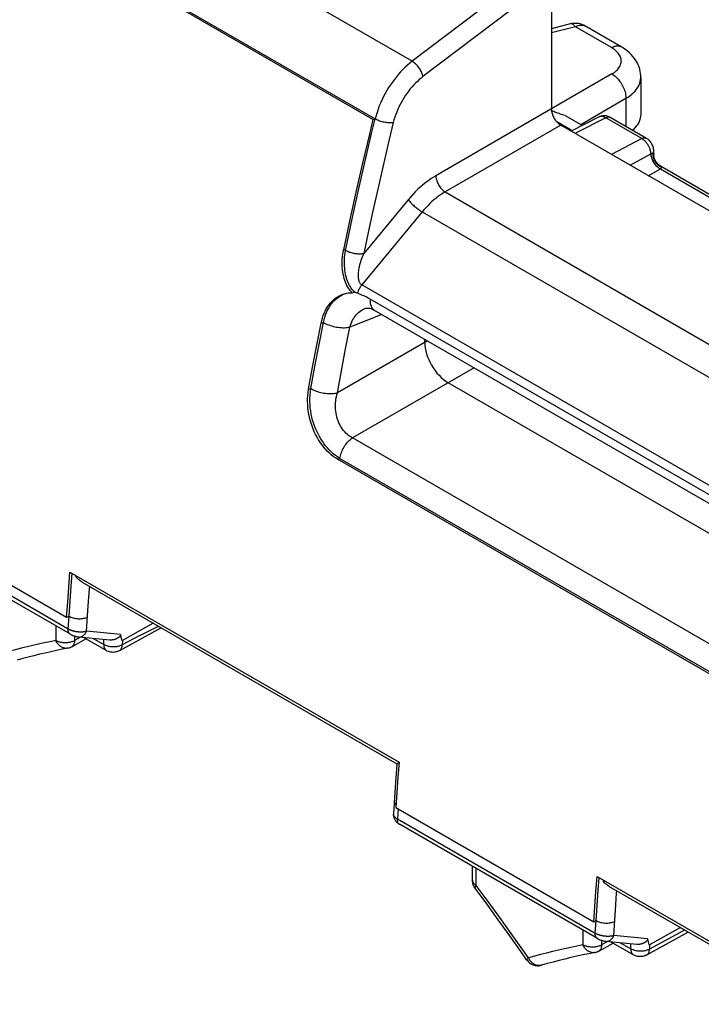
# Model space of a CAD drawing. Units: millimetres. Extents: x 76 to 223, y 40 to 176.
# Drawn here: x 135 to 145, y 127 to 142 of the extents above; entities that cross this region are included whole.
import ezdxf

# ---------------------------------------------------------------- set-up
doc = ezdxf.new("R2010")
doc.units = ezdxf.units.MM
doc.header["$LTSCALE"] = 16.335
doc.layers.get('0').update_dxf_attribs({"linetype": 'CONTINUOUS'})

msp = doc.modelspace()

# ---------------------------------------------------------------- linework, layer by layer
at = {"color": 250, "linetype": 'CONTINUOUS'}
for p, q in [((140.477, 140.907), (137.239, 142.776)), ((142.436, 142.391), (140.477, 140.907)), ((142.577, 142.144), (140.64, 140.677)), ((142.941, 141.427), (142.577, 141.334)), ((143.485, 141.113), (142.941, 141.427)), ((143.491, 140.715), (140.834, 139.18)), ((143.02, 139.953), (143.703, 140.348)), ((143.703, 140.348), (143.703, 139.922)), ((143.397, 140.055), (142.93, 139.819)), ((143.944, 139.739), (143.397, 140.055)), ((142.718, 139.942), (140.975, 138.935)), ((142.878, 139.865), (142.864, 139.857)), ((143.944, 139.739), (143.485, 139.498)), ((143.955, 139.733), (143.944, 139.739)), ((143.965, 139.726), (143.955, 139.733)), ((144.038, 139.642), (144.032, 139.652)), ((143.765, 139.337), (144.081, 139.509)), ((144.082, 139.494), (144.081, 139.509)), ((144.115, 139.508), (144.116, 139.526)), ((144.138, 139.404), (144.13, 139.421)), ((144.039, 139.179), (144.223, 139.281)), ((144.223, 139.281), (145.378, 138.614)), ((140.417, 138.817), (139.747, 138.004)), ((140.975, 138.935), (145.513, 136.315)), ((140.627, 138.633), (139.718, 137.531)), ((140.627, 138.633), (145.365, 135.898)), ((139.441, 138.06), (139.475, 138.069)), ((153.683, 129.468), (139.718, 137.531)), ((140.02, 137.085), (139.537, 136.896)), ((139.472, 136.565), (139.537, 136.896)), ((140.706, 136.689), (139.348, 135.904)), ((139.409, 136.234), (139.472, 136.565)), ((141.412, 136.282), (139.575, 135.222)), ((139.348, 135.904), (139.409, 136.234)), ((138.913, 135.956), (138.948, 135.967)), ((153.245, 127.329), (139.575, 135.222)), ((139.35, 134.902), (139.385, 134.914)), ((135.285, 132.338), (132.299, 134.063)), ((135.564, 132.304), (135.589, 132.688)), ((135.285, 132.338), (135.298, 132.532)), ((135.298, 132.532), (135.31, 132.525)), ((135.099, 132.385), (135.099, 132.163)), ((135.29, 132.335), (135.285, 132.338)), ((136.074, 132.255), (135.564, 132.304)), ((135.381, 132.232), (135.381, 132.163)), ((135.473, 132.215), (135.381, 132.163)), ((135.663, 132.196), (135.833, 132.098)), ((135.822, 132.105), (135.824, 132.18)), ((136.365, 132.242), (136.102, 132.098)), ((136.104, 132.165), (136.102, 132.098)), ((140.207, 129.74), (140.207, 129.745)), ((140.233, 129.688), (140.226, 129.695)), ((140.263, 129.627), (140.254, 129.47)), ((143.24, 127.745), (140.254, 129.47)), ((141.445, 128.466), (141.445, 128.721)), ((141.622, 128.226), (141.445, 128.466)), ((141.798, 127.985), (141.622, 128.226)), ((141.973, 127.742), (141.798, 127.985)), ((143.519, 127.711), (143.544, 128.095)), ((143.24, 127.745), (143.253, 127.939)), ((143.253, 127.939), (143.265, 127.932)), ((143.054, 127.792), (143.054, 127.57)), ((143.245, 127.742), (143.24, 127.745)), ((144.029, 127.662), (143.519, 127.711)), ((144.587, 127.795), (144.057, 127.505)), ((143.336, 127.639), (143.336, 127.57)), ((143.428, 127.622), (143.336, 127.57)), ((143.618, 127.603), (143.788, 127.505)), ((143.777, 127.512), (143.779, 127.587)), ((144.059, 127.572), (144.057, 127.505)), ((142.238, 127.362), (142.232, 127.375)), ((142.427, 127.264), (142.423, 127.263))]:
    msp.add_line(p, q, dxfattribs=at)
at = {"color": 7, "linetype": 'CONTINUOUS'}
for p, q in [((142.577, 142.144), (142.577, 140.186)), ((139.885, 140.029), (136.647, 141.898)), ((136.681, 141.905), (139.918, 140.036)), ((142.863, 141.47), (142.577, 141.397)), ((143.631, 141.126), (143.085, 141.441)), ((143.928, 140.664), (143.928, 140.114)), ((139.885, 140.029), (139.918, 140.036)), ((142.878, 139.865), (142.658, 139.991)), ((142.786, 140.088), (143.045, 139.938)), ((143.298, 140.066), (142.874, 139.852)), ((143.312, 140.072), (143.298, 140.066)), ((144.013, 139.743), (143.465, 140.059)), ((146.903, 137.525), (142.718, 139.942)), ((144.123, 139.501), (144.123, 139.552)), ((144.139, 139.423), (144.133, 139.438)), ((144.145, 139.408), (144.139, 139.423)), ((139.729, 139.369), (139.629, 138.932)), ((139.663, 138.94), (139.762, 139.377)), ((144.223, 139.327), (145.422, 138.635)), ((139.629, 138.932), (139.533, 138.495)), ((139.567, 138.504), (139.663, 138.94)), ((139.475, 138.069), (139.567, 138.504)), ((139.533, 138.495), (139.441, 138.06)), ((139.438, 138.042), (139.441, 138.06)), ((139.472, 138.051), (139.475, 138.069)), ((139.573, 137.414), (139.607, 137.424)), ((153.44, 129.466), (139.844, 137.316)), ((139.766, 137.175), (139.766, 137.175)), ((139.905, 137.152), (153.501, 129.301)), ((139.038, 136.622), (139.103, 136.955)), ((139.072, 136.632), (139.138, 136.965)), ((138.974, 136.288), (139.038, 136.622)), ((139.009, 136.3), (139.072, 136.632)), ((140.668, 136.666), (140.668, 136.711)), ((138.913, 135.956), (138.974, 136.288)), ((138.948, 135.967), (139.009, 136.3)), ((153.803, 128.675), (141.02, 136.056)), ((153.021, 127.009), (139.35, 134.902)), ((139.385, 134.914), (153.055, 127.021)), ((132.276, 134.239), (135.262, 132.515)), ((135.318, 132.259), (132.329, 133.985)), ((135.294, 132.969), (135.312, 133.197)), ((135.312, 133.197), (140.278, 130.33)), ((135.329, 132.986), (135.344, 133.179)), ((135.496, 133.044), (140.245, 130.302)), ((135.278, 132.741), (135.294, 132.969)), ((135.313, 132.758), (135.329, 132.986)), ((135.262, 132.515), (135.278, 132.741)), ((135.298, 132.532), (135.313, 132.758)), ((135.262, 132.515), (135.298, 132.532)), ((136.569, 132.424), (136.104, 132.165)), ((136.688, 132.356), (136.059, 132.011)), ((136.365, 132.242), (136.647, 132.379)), ((135.338, 132.071), (135.554, 132.192)), ((135.912, 132.172), (135.445, 132.217)), ((135.522, 132.21), (135.863, 132.013)), ((140.278, 130.33), (140.261, 130.101)), ((140.261, 130.101), (140.245, 129.873)), ((140.221, 129.952), (140.195, 129.545)), ((140.245, 129.873), (140.231, 129.646)), ((140.231, 129.646), (143.217, 127.921)), ((143.273, 127.666), (140.284, 129.391)), ((141.387, 128.548), (141.387, 128.755)), ((143.249, 128.376), (143.267, 128.604)), ((143.267, 128.604), (148.233, 125.737)), ((143.284, 128.393), (143.299, 128.585)), ((141.602, 128.19), (141.426, 128.429)), ((143.451, 128.451), (148.2, 125.709)), ((143.233, 128.148), (143.249, 128.376)), ((143.268, 128.165), (143.284, 128.393)), ((141.777, 127.949), (141.602, 128.19)), ((143.217, 127.921), (143.233, 128.148)), ((143.253, 127.939), (143.268, 128.165)), ((141.951, 127.707), (141.777, 127.949)), ((143.217, 127.921), (143.253, 127.939)), ((144.524, 127.831), (144.059, 127.572)), ((144.643, 127.763), (144.014, 127.418)), ((143.293, 127.478), (143.509, 127.599)), ((143.867, 127.579), (143.4, 127.624)), ((143.477, 127.617), (143.818, 127.42)), ((142.209, 127.342), (142.216, 127.333))]:
    msp.add_line(p, q, dxfattribs=at)
for points in [[(143.029, 141.465), (143.01, 141.471), (142.99, 141.475), (142.969, 141.478), (142.949, 141.479), (142.928, 141.479), (142.907, 141.478), (142.887, 141.475), (142.866, 141.471), (142.863, 141.47)], [(143.085, 141.441), (143.067, 141.45), (143.049, 141.458), (143.029, 141.465)], [(143.928, 140.664), (143.927, 140.686), (143.924, 140.72), (143.919, 140.754), (143.911, 140.788), (143.9, 140.821), (143.887, 140.855), (143.871, 140.887), (143.852, 140.919), (143.831, 140.951), (143.807, 140.981), (143.78, 141.011), (143.751, 141.039), (143.719, 141.066), (143.685, 141.091), (143.649, 141.115), (143.631, 141.126)], [(142.675, 140.123), (142.659, 140.129), (142.643, 140.135), (142.628, 140.141), (142.614, 140.147), (142.601, 140.153), (142.589, 140.159), (142.578, 140.164)], [(139.885, 140.029), (139.832, 139.809), (139.729, 139.369)], [(139.762, 139.377), (139.865, 139.816), (139.918, 140.036)], [(142.786, 140.088), (142.767, 140.094), (142.747, 140.099), (142.729, 140.105), (142.71, 140.111), (142.693, 140.117), (142.675, 140.123)], [(143.353, 140.083), (143.339, 140.08), (143.325, 140.077), (143.312, 140.072)], [(143.465, 140.059), (143.461, 140.062), (143.448, 140.068), (143.435, 140.073), (143.422, 140.077), (143.408, 140.081), (143.395, 140.083), (143.381, 140.084), (143.367, 140.084), (143.353, 140.083)], [(143.927, 140.114), (143.927, 140.105), (143.925, 140.079), (143.92, 140.052), (143.913, 140.026), (143.903, 140), (143.89, 139.974), (143.875, 139.949), (143.857, 139.925), (143.837, 139.901), (143.815, 139.878), (143.801, 139.865)], [(144.117, 139.6), (144.113, 139.616), (144.108, 139.63), (144.101, 139.645), (144.094, 139.659), (144.086, 139.672), (144.077, 139.685), (144.067, 139.697), (144.057, 139.709), (144.045, 139.719), (144.034, 139.729), (144.021, 139.738), (144.013, 139.743)], [(144.122, 139.57), (144.12, 139.585), (144.117, 139.6)], [(144.123, 139.552), (144.123, 139.554), (144.122, 139.57)], [(144.133, 139.438), (144.129, 139.454), (144.125, 139.47), (144.124, 139.486), (144.123, 139.501)], [(144.163, 139.381), (144.154, 139.394), (144.145, 139.408)], [(144.184, 139.357), (144.173, 139.369), (144.163, 139.381)], [(144.223, 139.327), (144.209, 139.336), (144.196, 139.346), (144.184, 139.357)], [(139.573, 137.414), (139.559, 137.428), (139.545, 137.444), (139.531, 137.461), (139.518, 137.48), (139.505, 137.5), (139.493, 137.523), (139.482, 137.546), (139.471, 137.572), (139.461, 137.599), (139.451, 137.629), (139.443, 137.659), (139.436, 137.692), (139.43, 137.726), (139.425, 137.761), (139.422, 137.798), (139.42, 137.836), (139.42, 137.876), (139.421, 137.916), (139.425, 137.958), (139.43, 138), (139.438, 138.042)], [(139.581, 137.451), (139.568, 137.467), (139.556, 137.484), (139.544, 137.503), (139.532, 137.523), (139.522, 137.544), (139.511, 137.566), (139.502, 137.59), (139.493, 137.614), (139.485, 137.64), (139.478, 137.667), (139.471, 137.695), (139.466, 137.725), (139.461, 137.755), (139.458, 137.786), (139.455, 137.818), (139.454, 137.851), (139.454, 137.884), (139.455, 137.917), (139.457, 137.951), (139.461, 137.984), (139.466, 138.018), (139.472, 138.051)], [(139.103, 136.955), (139.112, 136.994), (139.123, 137.032), (139.135, 137.068), (139.149, 137.103), (139.164, 137.137), (139.181, 137.169), (139.199, 137.2), (139.219, 137.228), (139.24, 137.255), (139.262, 137.28), (139.286, 137.303), (139.311, 137.324), (139.337, 137.343), (139.364, 137.36), (139.391, 137.374), (139.42, 137.387), (139.45, 137.397), (139.455, 137.398)], [(139.138, 136.965), (139.147, 137.006), (139.158, 137.045), (139.17, 137.082), (139.184, 137.117), (139.2, 137.15), (139.217, 137.182), (139.235, 137.212), (139.254, 137.239), (139.275, 137.265), (139.296, 137.29), (139.319, 137.312), (139.344, 137.333), (139.369, 137.351), (139.395, 137.368), (139.422, 137.383), (139.45, 137.395), (139.472, 137.403)], [(139.455, 137.398), (139.48, 137.405), (139.51, 137.41)], [(139.51, 137.41), (139.541, 137.413), (139.573, 137.414)], [(139.607, 137.424), (139.594, 137.437), (139.581, 137.451)], [(139.647, 137.407), (139.639, 137.41), (139.631, 137.413), (139.623, 137.417), (139.615, 137.42), (139.607, 137.424)], [(139.844, 137.316), (139.812, 137.334), (139.78, 137.35), (139.749, 137.365), (139.717, 137.379), (139.686, 137.392), (139.647, 137.407)], [(139.766, 137.175), (139.768, 137.176), (139.776, 137.179), (139.785, 137.181), (139.795, 137.182), (139.804, 137.183), (139.815, 137.182), (139.826, 137.181), (139.838, 137.179), (139.851, 137.175), (139.865, 137.171), (139.88, 137.165), (139.895, 137.157), (139.905, 137.152)], [(139.35, 134.902), (139.318, 134.922), (139.286, 134.944), (139.255, 134.968), (139.225, 134.995), (139.196, 135.024), (139.167, 135.054), (139.14, 135.086), (139.113, 135.121), (139.088, 135.156), (139.064, 135.194), (139.041, 135.233), (139.02, 135.273), (139, 135.314), (138.982, 135.357), (138.966, 135.4), (138.951, 135.445), (138.937, 135.491), (138.926, 135.537), (138.916, 135.583), (138.909, 135.63), (138.903, 135.677), (138.9, 135.724), (138.898, 135.771), (138.899, 135.818), (138.901, 135.864), (138.906, 135.91), (138.913, 135.956)], [(139.385, 134.914), (139.351, 134.935), (139.318, 134.958), (139.286, 134.984), (139.256, 135.011), (139.226, 135.04), (139.198, 135.071), (139.171, 135.103), (139.145, 135.137), (139.121, 135.172), (139.098, 135.207), (139.076, 135.244), (139.056, 135.283), (139.037, 135.323), (139.019, 135.363), (139.003, 135.405), (138.988, 135.448), (138.975, 135.492), (138.963, 135.537), (138.953, 135.583), (138.945, 135.629), (138.939, 135.676), (138.935, 135.724), (138.933, 135.772), (138.933, 135.821), (138.935, 135.87), (138.94, 135.918), (138.948, 135.967)], [(135.496, 133.044), (135.481, 133.053), (135.468, 133.063), (135.454, 133.074), (135.44, 133.087), (135.426, 133.101), (135.412, 133.116), (135.398, 133.132)], [(135.318, 132.259), (135.324, 132.256), (135.331, 132.252), (135.338, 132.249), (135.345, 132.245), (135.353, 132.242), (135.36, 132.239), (135.369, 132.236), (135.377, 132.233), (135.385, 132.23), (135.394, 132.228), (135.403, 132.225), (135.411, 132.223), (135.42, 132.221), (135.429, 132.22), (135.437, 132.218), (135.445, 132.217)], [(136.074, 132.255), (136.074, 132.251), (136.074, 132.247), (136.073, 132.243), (136.072, 132.239), (136.07, 132.235), (136.067, 132.231), (136.065, 132.227), (136.062, 132.224), (136.058, 132.22), (136.055, 132.217), (136.051, 132.213), (136.047, 132.21), (136.042, 132.207), (136.037, 132.204), (136.033, 132.201), (136.027, 132.198), (136.022, 132.195), (136.016, 132.192), (136.01, 132.189), (136.004, 132.187), (135.998, 132.184), (135.991, 132.182), (135.983, 132.179), (135.976, 132.177), (135.968, 132.175), (135.96, 132.174), (135.951, 132.173), (135.943, 132.172), (135.933, 132.171), (135.924, 132.171), (135.914, 132.172), (135.912, 132.172)], [(135.279, 132.049), (135.193, 132.032), (135.107, 132.014), (135.022, 131.995), (134.937, 131.976), (134.852, 131.956), (134.767, 131.935), (134.683, 131.914), (134.6, 131.892), (134.516, 131.869)], [(135.279, 132.049), (135.286, 132.05), (135.294, 132.052), (135.302, 132.055), (135.309, 132.057), (135.317, 132.06), (135.324, 132.063), (135.331, 132.067), (135.338, 132.071)], [(136.059, 132.011), (136.044, 132.003), (136.028, 131.997), (136.012, 131.992), (135.995, 131.989), (135.978, 131.987), (135.96, 131.986), (135.943, 131.987), (135.926, 131.99), (135.909, 131.994), (135.892, 131.999), (135.876, 132.006), (135.863, 132.013)], [(140.245, 130.302), (140.239, 130.224), (140.221, 129.952)], [(140.245, 130.302), (140.245, 130.302), (140.246, 130.304), (140.248, 130.306), (140.252, 130.308), (140.256, 130.312), (140.262, 130.315), (140.269, 130.32), (140.278, 130.325)], [(140.195, 129.545), (140.194, 129.535), (140.195, 129.523), (140.196, 129.511), (140.198, 129.5), (140.201, 129.489), (140.205, 129.479), (140.209, 129.469), (140.214, 129.46), (140.219, 129.452), (140.224, 129.444), (140.23, 129.436), (140.236, 129.43), (140.242, 129.423)], [(140.242, 129.423), (140.248, 129.417), (140.254, 129.412), (140.261, 129.407), (140.267, 129.402), (140.274, 129.398), (140.281, 129.393), (140.284, 129.391)], [(141.426, 128.429), (141.422, 128.434), (141.413, 128.448), (141.406, 128.463), (141.399, 128.479), (141.394, 128.495), (141.39, 128.511), (141.388, 128.528), (141.387, 128.545), (141.387, 128.548)], [(143.451, 128.451), (143.436, 128.46), (143.423, 128.47), (143.409, 128.481), (143.395, 128.494), (143.381, 128.507), (143.367, 128.523), (143.353, 128.539)], [(142.209, 127.342), (142.123, 127.464), (141.951, 127.707)], [(143.273, 127.666), (143.279, 127.663), (143.286, 127.659), (143.293, 127.656), (143.3, 127.652), (143.307, 127.649), (143.315, 127.646), (143.323, 127.643), (143.332, 127.64), (143.34, 127.637), (143.349, 127.635), (143.358, 127.632), (143.366, 127.63), (143.375, 127.628), (143.384, 127.627), (143.392, 127.625), (143.4, 127.624)], [(144.029, 127.662), (144.029, 127.657), (144.029, 127.653), (144.028, 127.649), (144.027, 127.645), (144.025, 127.642), (144.022, 127.638), (144.02, 127.634), (144.017, 127.631), (144.013, 127.627), (144.01, 127.624), (144.006, 127.62), (144.001, 127.617), (143.997, 127.614), (143.992, 127.611), (143.987, 127.608), (143.982, 127.605), (143.977, 127.602), (143.971, 127.599), (143.965, 127.596), (143.959, 127.594), (143.952, 127.591), (143.946, 127.588), (143.938, 127.586), (143.931, 127.584), (143.923, 127.582), (143.915, 127.581), (143.906, 127.579), (143.898, 127.579), (143.888, 127.578), (143.879, 127.578), (143.869, 127.579), (143.867, 127.579)], [(143.234, 127.456), (143.143, 127.437), (143.052, 127.419), (142.962, 127.399), (142.872, 127.378), (142.782, 127.357), (142.693, 127.335), (142.604, 127.312), (142.515, 127.288), (142.427, 127.264)], [(143.234, 127.456), (143.241, 127.457), (143.249, 127.459), (143.257, 127.462), (143.264, 127.464), (143.272, 127.467), (143.279, 127.47), (143.286, 127.474), (143.293, 127.478)], [(144.014, 127.418), (144.007, 127.414), (143.994, 127.408), (143.98, 127.403), (143.966, 127.399), (143.952, 127.396), (143.937, 127.394), (143.922, 127.393), (143.908, 127.394), (143.893, 127.395), (143.878, 127.397), (143.864, 127.401), (143.849, 127.405), (143.836, 127.411), (143.822, 127.418), (143.818, 127.42)], [(142.216, 127.333), (142.226, 127.321), (142.237, 127.31), (142.248, 127.3), (142.261, 127.291), (142.274, 127.283), (142.288, 127.276)], [(142.288, 127.276), (142.303, 127.269), (142.318, 127.264), (142.334, 127.261), (142.35, 127.258), (142.366, 127.257), (142.382, 127.257), (142.399, 127.258), (142.415, 127.261), (142.427, 127.264)]]:
    msp.add_lwpolyline(points, dxfattribs=at)
at = {"color": 250, "linetype": 'CONTINUOUS'}
for points in [[(142.941, 141.427), (142.932, 141.438), (142.922, 141.447), (142.913, 141.455), (142.904, 141.461), (142.895, 141.466), (142.886, 141.47), (142.877, 141.471), (142.869, 141.471), (142.863, 141.47)], [(142.941, 141.427), (142.957, 141.435), (142.972, 141.441), (142.988, 141.447), (143.003, 141.45), (143.018, 141.453), (143.032, 141.453), (143.046, 141.453), (143.059, 141.451), (143.071, 141.447), (143.083, 141.442), (143.087, 141.439)], [(143.485, 141.113), (143.5, 141.121), (143.516, 141.127), (143.531, 141.133), (143.546, 141.136), (143.561, 141.139), (143.575, 141.14), (143.589, 141.139), (143.602, 141.137), (143.615, 141.133), (143.627, 141.128), (143.631, 141.126)], [(143.584, 141.031), (143.571, 141.046), (143.557, 141.06), (143.541, 141.074), (143.524, 141.088), (143.505, 141.1), (143.485, 141.113)], [(143.491, 140.715), (143.51, 140.727), (143.528, 140.739), (143.545, 140.752), (143.56, 140.766), (143.574, 140.78), (143.587, 140.794), (143.598, 140.809), (143.607, 140.825), (143.615, 140.84), (143.622, 140.856), (143.627, 140.872), (143.63, 140.888), (143.631, 140.904), (143.631, 140.921), (143.629, 140.937), (143.626, 140.953), (143.621, 140.969), (143.614, 140.985), (143.606, 141.001), (143.596, 141.016), (143.584, 141.031)], [(140.477, 140.907), (140.441, 140.878), (140.405, 140.848), (140.37, 140.816), (140.336, 140.782), (140.303, 140.747), (140.27, 140.711), (140.239, 140.673), (140.208, 140.634), (140.178, 140.593), (140.149, 140.552), (140.122, 140.51), (140.095, 140.467), (140.07, 140.422), (140.046, 140.377), (140.023, 140.33), (140.002, 140.283), (139.981, 140.234), (139.963, 140.185), (139.946, 140.136), (139.931, 140.086), (139.918, 140.036)], [(140.64, 140.677), (140.638, 140.69), (140.634, 140.704), (140.629, 140.718), (140.624, 140.732), (140.617, 140.747), (140.609, 140.761), (140.601, 140.776), (140.592, 140.791), (140.582, 140.805), (140.572, 140.819), (140.561, 140.832), (140.55, 140.845), (140.538, 140.858), (140.526, 140.869), (140.514, 140.88), (140.501, 140.89), (140.489, 140.899), (140.477, 140.907)], [(140.64, 140.677), (140.611, 140.654), (140.583, 140.63), (140.555, 140.604), (140.528, 140.578), (140.501, 140.55), (140.475, 140.521), (140.449, 140.49), (140.424, 140.459), (140.4, 140.427), (140.377, 140.394), (140.355, 140.36), (140.334, 140.325), (140.314, 140.29), (140.294, 140.254), (140.276, 140.217), (140.259, 140.179), (140.243, 140.14), (140.228, 140.101), (140.214, 140.061), (140.202, 140.021), (140.192, 139.981)], [(143.491, 140.715), (143.507, 140.705), (143.523, 140.694), (143.539, 140.682), (143.554, 140.669), (143.569, 140.654), (143.584, 140.638), (143.598, 140.622), (143.612, 140.604), (143.625, 140.586), (143.637, 140.567), (143.648, 140.548), (143.658, 140.528), (143.668, 140.508), (143.676, 140.487), (143.683, 140.467), (143.689, 140.446), (143.694, 140.426), (143.698, 140.406), (143.701, 140.386), (143.703, 140.367), (143.703, 140.348)], [(143.703, 140.348), (143.734, 140.367), (143.763, 140.387), (143.79, 140.408), (143.814, 140.43), (143.837, 140.453), (143.857, 140.476), (143.874, 140.5), (143.89, 140.525), (143.902, 140.55), (143.912, 140.575), (143.92, 140.601), (143.925, 140.627), (143.927, 140.653), (143.928, 140.664)], [(140.192, 139.981), (140.179, 139.979), (140.166, 139.978), (140.152, 139.977), (140.137, 139.977), (140.122, 139.978), (140.106, 139.979), (140.089, 139.981), (140.073, 139.983), (140.056, 139.986), (140.039, 139.99), (140.022, 139.994), (140.006, 139.999), (139.99, 140.004), (139.974, 140.01), (139.959, 140.016), (139.944, 140.022), (139.931, 140.029), (139.918, 140.036)], [(143.397, 140.055), (143.391, 140.058), (143.386, 140.061), (143.381, 140.063), (143.375, 140.066), (143.369, 140.068), (143.363, 140.07), (143.357, 140.071), (143.351, 140.073), (143.344, 140.074), (143.338, 140.074), (143.331, 140.074), (143.324, 140.074), (143.317, 140.073), (143.31, 140.071), (143.303, 140.068), (143.298, 140.066)], [(143.397, 140.055), (143.407, 140.06), (143.418, 140.063), (143.428, 140.066), (143.437, 140.066), (143.447, 140.066), (143.455, 140.063), (143.463, 140.06)], [(140.192, 139.981), (140.111, 139.643), (140.033, 139.308), (139.958, 138.977), (139.885, 138.649), (139.815, 138.325), (139.747, 138.004)], [(143.944, 139.739), (143.955, 139.744), (143.965, 139.747), (143.975, 139.749), (143.985, 139.75), (143.994, 139.749), (144.003, 139.747), (144.011, 139.744), (144.013, 139.743)], [(144.032, 139.652), (144.025, 139.662), (144.018, 139.672), (144.01, 139.682), (144.002, 139.692), (143.993, 139.701), (143.984, 139.71), (143.975, 139.718), (143.965, 139.726)], [(144.073, 139.558), (144.071, 139.566), (144.069, 139.575), (144.066, 139.584), (144.062, 139.593), (144.058, 139.603), (144.054, 139.613), (144.049, 139.623), (144.044, 139.632), (144.038, 139.642)], [(144.081, 139.509), (144.08, 139.515), (144.08, 139.521), (144.079, 139.528), (144.078, 139.535), (144.077, 139.542), (144.075, 139.55), (144.073, 139.558)], [(144.116, 139.526), (144.119, 139.532), (144.121, 139.538), (144.122, 139.544), (144.123, 139.551), (144.123, 139.552)], [(144.081, 139.509), (144.086, 139.512), (144.09, 139.514), (144.095, 139.516), (144.099, 139.519), (144.103, 139.521), (144.107, 139.522), (144.11, 139.524), (144.116, 139.526)], [(144.088, 139.465), (144.085, 139.48), (144.082, 139.494)], [(144.11, 139.406), (144.103, 139.42), (144.097, 139.435), (144.092, 139.45), (144.088, 139.465)], [(144.126, 139.377), (144.117, 139.391), (144.11, 139.406)], [(144.12, 139.455), (144.116, 139.473), (144.115, 139.49), (144.115, 139.508)], [(144.116, 139.526), (144.118, 139.523), (144.12, 139.52), (144.121, 139.516), (144.122, 139.512), (144.123, 139.507), (144.123, 139.502), (144.123, 139.501)], [(144.13, 139.421), (144.124, 139.438), (144.12, 139.455)], [(144.182, 139.347), (144.169, 139.36), (144.157, 139.374), (144.147, 139.389), (144.138, 139.404)], [(144.176, 139.315), (144.165, 139.326), (144.154, 139.338), (144.144, 139.35), (144.135, 139.363), (144.126, 139.377)], [(144.223, 139.281), (144.211, 139.288), (144.199, 139.296), (144.187, 139.305), (144.176, 139.315)], [(144.241, 139.309), (144.225, 139.316), (144.21, 139.325), (144.195, 139.336), (144.182, 139.347)], [(144.222, 139.281), (144.227, 139.284), (144.23, 139.287), (144.234, 139.289), (144.237, 139.293), (144.239, 139.296), (144.241, 139.299), (144.242, 139.302), (144.242, 139.306), (144.241, 139.309)], [(144.241, 139.309), (144.24, 139.312), (144.238, 139.315), (144.235, 139.318), (144.232, 139.321), (144.228, 139.324), (144.224, 139.327), (144.223, 139.327)], [(140.834, 139.18), (140.799, 139.159), (140.765, 139.137), (140.731, 139.114), (140.697, 139.089), (140.663, 139.062), (140.629, 139.034), (140.594, 139.003), (140.559, 138.97), (140.524, 138.935), (140.488, 138.898), (140.453, 138.858), (140.417, 138.817)], [(140.834, 139.18), (140.835, 139.166), (140.836, 139.151), (140.839, 139.135), (140.843, 139.12), (140.848, 139.104), (140.854, 139.088), (140.86, 139.072), (140.868, 139.057), (140.876, 139.041), (140.885, 139.027), (140.895, 139.012), (140.905, 138.998), (140.916, 138.986), (140.928, 138.973), (140.939, 138.962), (140.951, 138.952), (140.963, 138.943), (140.975, 138.935)], [(140.417, 138.817), (140.424, 138.808), (140.432, 138.798), (140.44, 138.788), (140.45, 138.777), (140.46, 138.766), (140.471, 138.755), (140.483, 138.744), (140.495, 138.733), (140.508, 138.721), (140.521, 138.71), (140.535, 138.699), (140.548, 138.688), (140.562, 138.678), (140.575, 138.668), (140.589, 138.658), (140.602, 138.649), (140.615, 138.641), (140.627, 138.633)], [(140.975, 138.935), (140.947, 138.918), (140.918, 138.9), (140.889, 138.88), (140.861, 138.859), (140.833, 138.837), (140.804, 138.814), (140.775, 138.788), (140.745, 138.761), (140.716, 138.732), (140.686, 138.701), (140.656, 138.668), (140.627, 138.633)], [(139.748, 138.005), (139.737, 138.002), (139.726, 138), (139.714, 137.999), (139.701, 137.998), (139.688, 137.997), (139.674, 137.997), (139.661, 137.998), (139.646, 137.999), (139.632, 138), (139.618, 138.002), (139.603, 138.005), (139.589, 138.008), (139.574, 138.011), (139.56, 138.015), (139.546, 138.019), (139.532, 138.023), (139.519, 138.028), (139.507, 138.034), (139.494, 138.039), (139.483, 138.045), (139.472, 138.051)], [(139.718, 137.531), (139.712, 137.534), (139.707, 137.539), (139.701, 137.544), (139.696, 137.55), (139.692, 137.556), (139.687, 137.564), (139.683, 137.572), (139.679, 137.582), (139.676, 137.592), (139.673, 137.603), (139.671, 137.615), (139.669, 137.628), (139.667, 137.642), (139.666, 137.656), (139.666, 137.672), (139.666, 137.689), (139.667, 137.706), (139.669, 137.725), (139.671, 137.744), (139.674, 137.764), (139.678, 137.785), (139.682, 137.807), (139.688, 137.83), (139.694, 137.854), (139.701, 137.878), (139.709, 137.904), (139.718, 137.929), (139.727, 137.954), (139.737, 137.979), (139.748, 138.005)], [(139.654, 137.404), (139.657, 137.415), (139.661, 137.426), (139.665, 137.437), (139.669, 137.448), (139.674, 137.459), (139.679, 137.47), (139.685, 137.481), (139.691, 137.491), (139.697, 137.502), (139.704, 137.512), (139.711, 137.521), (139.718, 137.531)], [(139.844, 137.316), (139.843, 137.299), (139.843, 137.283), (139.844, 137.267), (139.845, 137.252), (139.848, 137.238), (139.852, 137.224), (139.856, 137.211), (139.861, 137.199), (139.868, 137.188), (139.875, 137.178), (139.882, 137.169), (139.891, 137.161), (139.9, 137.154), (139.905, 137.152)], [(139.537, 136.896), (139.545, 136.922), (139.554, 136.948), (139.564, 136.973), (139.576, 136.997), (139.589, 137.02), (139.603, 137.041), (139.618, 137.062), (139.634, 137.081), (139.651, 137.099), (139.669, 137.116), (139.687, 137.131), (139.707, 137.145), (139.727, 137.157), (139.748, 137.168), (139.766, 137.175)], [(139.103, 136.955), (139.109, 136.956), (139.115, 136.958), (139.12, 136.959), (139.126, 136.961), (139.132, 136.963), (139.138, 136.966)], [(139.138, 136.965), (139.156, 136.955), (139.175, 136.945), (139.196, 136.936), (139.217, 136.927), (139.24, 136.92), (139.263, 136.912), (139.287, 136.906), (139.311, 136.9), (139.335, 136.896), (139.359, 136.892), (139.384, 136.889), (139.408, 136.887), (139.431, 136.886), (139.454, 136.886), (139.476, 136.887), (139.498, 136.889), (139.518, 136.892), (139.537, 136.896)], [(138.948, 135.967), (138.966, 135.957), (138.985, 135.947), (139.006, 135.938), (139.027, 135.93), (139.05, 135.922), (139.073, 135.915), (139.097, 135.909), (139.121, 135.904), (139.145, 135.899), (139.17, 135.896), (139.194, 135.894), (139.218, 135.892), (139.242, 135.892), (139.265, 135.892), (139.287, 135.894), (139.308, 135.896), (139.329, 135.9), (139.348, 135.904)], [(139.575, 135.222), (139.554, 135.233), (139.534, 135.247), (139.514, 135.261), (139.495, 135.277), (139.476, 135.295), (139.459, 135.314), (139.442, 135.334), (139.426, 135.355), (139.411, 135.378), (139.397, 135.402), (139.383, 135.426), (139.371, 135.452), (139.361, 135.479), (139.351, 135.507), (139.342, 135.535), (139.335, 135.564), (139.329, 135.594), (139.325, 135.625), (139.321, 135.655), (139.32, 135.686), (139.319, 135.718), (139.32, 135.749), (139.323, 135.781), (139.327, 135.812), (139.333, 135.843), (139.34, 135.874), (139.348, 135.904)], [(139.385, 134.914), (139.389, 134.933), (139.393, 134.953), (139.399, 134.972), (139.405, 134.992), (139.413, 135.012), (139.421, 135.031), (139.43, 135.05), (139.44, 135.069), (139.451, 135.088), (139.463, 135.106), (139.475, 135.124), (139.488, 135.14), (139.502, 135.156), (139.516, 135.171), (139.53, 135.186), (139.545, 135.199), (139.56, 135.211), (139.575, 135.222)], [(135.589, 132.688), (135.607, 132.943), (135.61, 132.978)], [(135.31, 132.525), (135.324, 132.519), (135.339, 132.513)], [(135.339, 132.513), (135.354, 132.508), (135.37, 132.504), (135.386, 132.5), (135.403, 132.497), (135.42, 132.495), (135.437, 132.494), (135.454, 132.494), (135.472, 132.494), (135.488, 132.495), (135.505, 132.497), (135.521, 132.5), (135.536, 132.503), (135.551, 132.507), (135.565, 132.512), (135.578, 132.518)], [(135.316, 132.26), (135.315, 132.261), (135.308, 132.266), (135.302, 132.272), (135.297, 132.279), (135.293, 132.287), (135.29, 132.296), (135.287, 132.305), (135.286, 132.316), (135.285, 132.327), (135.285, 132.338)], [(135.347, 132.312), (135.342, 132.313), (135.338, 132.315), (135.333, 132.316), (135.328, 132.318), (135.324, 132.32), (135.319, 132.322), (135.314, 132.324), (135.31, 132.326), (135.305, 132.328), (135.3, 132.33), (135.295, 132.333), (135.29, 132.335)], [(135.415, 132.296), (135.408, 132.297), (135.401, 132.298), (135.395, 132.3), (135.389, 132.301), (135.383, 132.302), (135.377, 132.303), (135.372, 132.305), (135.367, 132.306), (135.361, 132.307), (135.356, 132.309), (135.352, 132.31), (135.347, 132.312)], [(135.564, 132.304), (135.554, 132.302), (135.545, 132.299), (135.535, 132.297), (135.526, 132.295), (135.516, 132.294), (135.507, 132.293), (135.497, 132.292), (135.488, 132.292), (135.479, 132.292), (135.47, 132.292), (135.462, 132.292), (135.453, 132.292), (135.445, 132.293), (135.437, 132.294), (135.43, 132.294), (135.422, 132.295), (135.415, 132.296)], [(135.445, 132.217), (135.456, 132.217), (135.466, 132.218), (135.476, 132.22), (135.486, 132.223), (135.496, 132.227), (135.505, 132.232), (135.514, 132.238), (135.523, 132.245), (135.532, 132.253), (135.539, 132.262), (135.546, 132.271), (135.553, 132.282), (135.559, 132.293), (135.564, 132.304)], [(135.099, 132.163), (135.011, 132.146), (134.924, 132.128), (134.837, 132.109), (134.75, 132.089), (134.664, 132.069), (134.578, 132.048), (134.492, 132.026), (134.406, 132.004), (134.321, 131.98)], [(135.381, 132.163), (135.37, 132.157), (135.358, 132.152), (135.346, 132.147), (135.333, 132.143), (135.319, 132.139), (135.305, 132.136), (135.291, 132.133), (135.277, 132.131), (135.262, 132.13), (135.247, 132.13), (135.232, 132.13), (135.217, 132.13), (135.203, 132.132), (135.188, 132.134), (135.174, 132.136), (135.16, 132.139), (135.147, 132.143), (135.134, 132.147), (135.122, 132.152), (135.11, 132.158), (135.099, 132.163)], [(135.279, 132.049), (135.273, 132.048), (135.261, 132.047), (135.249, 132.046), (135.237, 132.047), (135.225, 132.05), (135.213, 132.053), (135.201, 132.057), (135.19, 132.062), (135.178, 132.069), (135.167, 132.076), (135.157, 132.084), (135.147, 132.093), (135.137, 132.103), (135.128, 132.114), (135.12, 132.125), (135.112, 132.137), (135.105, 132.15), (135.099, 132.163)], [(135.381, 132.163), (135.38, 132.15), (135.379, 132.137), (135.376, 132.125), (135.373, 132.114), (135.369, 132.104), (135.364, 132.095), (135.358, 132.087), (135.351, 132.08), (135.344, 132.074), (135.338, 132.071)], [(135.822, 132.105), (135.822, 132.093), (135.823, 132.081), (135.825, 132.071), (135.828, 132.06), (135.831, 132.051), (135.836, 132.042), (135.841, 132.034), (135.846, 132.027), (135.852, 132.021), (135.859, 132.016), (135.863, 132.013)], [(136.102, 132.098), (136.091, 132.092), (136.079, 132.087), (136.067, 132.082), (136.054, 132.078), (136.041, 132.075), (136.027, 132.072), (136.013, 132.07), (135.998, 132.068), (135.984, 132.067), (135.969, 132.067), (135.954, 132.067), (135.939, 132.068), (135.925, 132.07), (135.91, 132.072), (135.896, 132.075), (135.883, 132.079), (135.869, 132.083), (135.856, 132.087), (135.844, 132.093), (135.833, 132.098)], [(136.059, 132.011), (136.067, 132.016), (136.075, 132.022), (136.081, 132.03), (136.087, 132.039), (136.092, 132.049), (136.096, 132.06), (136.099, 132.072), (136.101, 132.084), (136.102, 132.098)], [(140.226, 129.695), (140.219, 129.704), (140.214, 129.713), (140.21, 129.722), (140.208, 129.731), (140.207, 129.74)], [(140.254, 129.47), (140.245, 129.475), (140.237, 129.48), (140.23, 129.485), (140.224, 129.491), (140.218, 129.496), (140.214, 129.5), (140.21, 129.505), (140.206, 129.51), (140.203, 129.514), (140.201, 129.518), (140.199, 129.522), (140.197, 129.526), (140.196, 129.53), (140.195, 129.534), (140.195, 129.537), (140.195, 129.541), (140.195, 129.544), (140.195, 129.545)], [(140.284, 129.391), (140.283, 129.392), (140.276, 129.397), (140.271, 129.403), (140.266, 129.41), (140.261, 129.418), (140.258, 129.427), (140.256, 129.436), (140.254, 129.447), (140.253, 129.458), (140.254, 129.47)], [(141.387, 128.548), (141.387, 128.544), (141.388, 128.535), (141.39, 128.527)], [(141.39, 128.527), (141.394, 128.518), (141.398, 128.51), (141.403, 128.502), (141.41, 128.494), (141.417, 128.487), (141.426, 128.479), (141.435, 128.473), (141.445, 128.466)], [(141.426, 128.429), (141.426, 128.429), (141.425, 128.432), (141.425, 128.435), (141.426, 128.439), (141.428, 128.443), (141.431, 128.448), (141.435, 128.454), (141.44, 128.46), (141.445, 128.466)], [(143.544, 128.095), (143.562, 128.349), (143.565, 128.385)], [(143.265, 127.932), (143.279, 127.926), (143.294, 127.92)], [(143.294, 127.92), (143.309, 127.915), (143.325, 127.911), (143.341, 127.907), (143.358, 127.904), (143.375, 127.902), (143.392, 127.901), (143.409, 127.901), (143.426, 127.901), (143.443, 127.902), (143.46, 127.904), (143.476, 127.907), (143.491, 127.91), (143.506, 127.914), (143.52, 127.919), (143.533, 127.925)], [(142.232, 127.375), (142.146, 127.498), (141.973, 127.742)], [(143.271, 127.667), (143.27, 127.668), (143.263, 127.673), (143.257, 127.679), (143.252, 127.686), (143.248, 127.694), (143.245, 127.702), (143.242, 127.712), (143.24, 127.723), (143.24, 127.734), (143.24, 127.745)], [(143.302, 127.719), (143.297, 127.72), (143.293, 127.722), (143.288, 127.723), (143.283, 127.725), (143.279, 127.727), (143.274, 127.729), (143.269, 127.731), (143.265, 127.733), (143.26, 127.735), (143.255, 127.737), (143.25, 127.74), (143.245, 127.742)], [(143.37, 127.703), (143.363, 127.704), (143.356, 127.705), (143.35, 127.706), (143.344, 127.708), (143.338, 127.709), (143.332, 127.71), (143.327, 127.712), (143.321, 127.713), (143.316, 127.714), (143.311, 127.716), (143.307, 127.717), (143.302, 127.719)], [(143.519, 127.711), (143.509, 127.708), (143.5, 127.706), (143.49, 127.704), (143.481, 127.702), (143.471, 127.701), (143.462, 127.7), (143.452, 127.699), (143.443, 127.699), (143.434, 127.699), (143.425, 127.699), (143.417, 127.699), (143.408, 127.699), (143.4, 127.7), (143.392, 127.7), (143.385, 127.701), (143.377, 127.702), (143.37, 127.703)], [(143.4, 127.624), (143.41, 127.624), (143.421, 127.625), (143.431, 127.627), (143.441, 127.629), (143.451, 127.634), (143.46, 127.639), (143.469, 127.645), (143.478, 127.652), (143.486, 127.66), (143.494, 127.669), (143.501, 127.678), (143.508, 127.689), (143.514, 127.7), (143.519, 127.711)], [(143.054, 127.57), (142.961, 127.552), (142.869, 127.532), (142.777, 127.512), (142.685, 127.491), (142.594, 127.47), (142.502, 127.447), (142.412, 127.424), (142.322, 127.4), (142.232, 127.375)], [(143.336, 127.57), (143.325, 127.564), (143.313, 127.559), (143.301, 127.554), (143.288, 127.549), (143.274, 127.546), (143.26, 127.543), (143.246, 127.54), (143.232, 127.538), (143.217, 127.537), (143.202, 127.537), (143.187, 127.537), (143.172, 127.537), (143.158, 127.539), (143.143, 127.54), (143.129, 127.543), (143.115, 127.546), (143.102, 127.55), (143.089, 127.554), (143.077, 127.559), (143.065, 127.564), (143.054, 127.57)], [(143.234, 127.456), (143.228, 127.455), (143.216, 127.453), (143.204, 127.453), (143.192, 127.454), (143.18, 127.456), (143.168, 127.46), (143.156, 127.464), (143.145, 127.469), (143.133, 127.475), (143.122, 127.483), (143.112, 127.491), (143.102, 127.5), (143.092, 127.51), (143.083, 127.521), (143.075, 127.532), (143.067, 127.544), (143.06, 127.557), (143.054, 127.57)], [(143.336, 127.57), (143.335, 127.556), (143.334, 127.544), (143.331, 127.532), (143.328, 127.521), (143.324, 127.511), (143.319, 127.502), (143.313, 127.494), (143.306, 127.487), (143.299, 127.481), (143.293, 127.478)], [(143.777, 127.512), (143.777, 127.5), (143.778, 127.488), (143.78, 127.478), (143.783, 127.468), (143.786, 127.458), (143.79, 127.449), (143.795, 127.441), (143.801, 127.434), (143.807, 127.428), (143.814, 127.423), (143.818, 127.42)], [(144.057, 127.505), (144.046, 127.499), (144.034, 127.494), (144.022, 127.489), (144.009, 127.485), (143.996, 127.482), (143.982, 127.479), (143.968, 127.477), (143.953, 127.475), (143.938, 127.474), (143.924, 127.474), (143.909, 127.474), (143.894, 127.475), (143.88, 127.477), (143.865, 127.479), (143.851, 127.482), (143.837, 127.486), (143.824, 127.49), (143.811, 127.494), (143.799, 127.5), (143.788, 127.505)], [(144.014, 127.418), (144.022, 127.423), (144.03, 127.429), (144.036, 127.437), (144.042, 127.446), (144.047, 127.456), (144.051, 127.467), (144.054, 127.479), (144.056, 127.491), (144.057, 127.505)], [(142.209, 127.342), (142.209, 127.342), (142.209, 127.344), (142.209, 127.347), (142.211, 127.35), (142.213, 127.354), (142.216, 127.359), (142.221, 127.364), (142.226, 127.369), (142.232, 127.375)], [(142.303, 127.288), (142.292, 127.296), (142.282, 127.305), (142.272, 127.315), (142.263, 127.326), (142.254, 127.337), (142.246, 127.349), (142.238, 127.362)], [(142.423, 127.263), (142.411, 127.261), (142.399, 127.259), (142.387, 127.259), (142.375, 127.26), (142.362, 127.262), (142.35, 127.265), (142.338, 127.27), (142.326, 127.275), (142.315, 127.281), (142.303, 127.288)]]:
    msp.add_lwpolyline(points, dxfattribs=at)
at = {"color": 7, "linetype": 'CONTINUOUS'}
for centre, major_axis, ratio, start_param, end_param in [((142.718, 140.105), (-0.1, 0.173), 0.577508, 0.785502, 2.355994), ((141.022, 136.464), (-0.25, 0.433), 0.581734, 0.789147, 2.352347), ((136.107, 136.847), (0.005, 4.682), 0.030716, -3.337833, -3.124436), ((144.062, 132.253), (0.005, 4.682), 0.030716, -3.337833, -3.124436)]:
    msp.add_ellipse(centre, major_axis=major_axis, ratio=ratio, start_param=start_param, end_param=end_param, dxfattribs=at)

doc.saveas('drawing.dxf')
